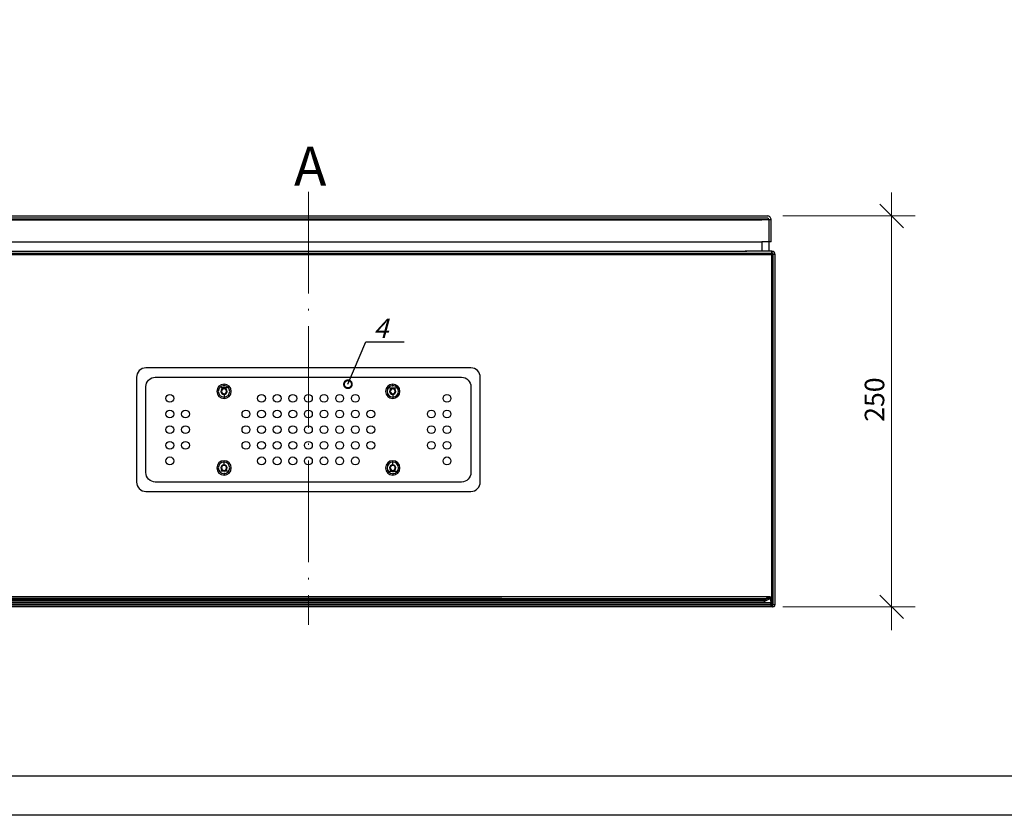
# Model space of a CAD drawing. Units: millimetres. Extents: x 8163 to 19378, y -944 to 1813.
# Drawn here: x 12166 to 12292, y 1334 to 1436 of the extents above; entities that cross this region are included whole.
import ezdxf
from ezdxf import colors
from ezdxf.entities.mleader import LeaderData, LeaderLine
from ezdxf.math import Vec2, Vec3

# ---------------------------------------------------------------- set-up
doc = ezdxf.new("R2010")
doc.units = ezdxf.units.MM
doc.linetypes.add('CenterLine', pattern=[17.2, 13, -2, 0.2, -2])
for name, color, linetype, lineweight in [('_0', 7, 'Continuous', 0), ('A-DETL-THIN', 7, 'Continuous', 18), ('Автоматика', 7, 'Continuous', 25), ('Автоматика провода', 7, 'Continuous', 30), ('Штампы', 7, 'Continuous', 15)]:
    doc.layers.add(name, color=color, linetype=linetype, lineweight=lineweight)
for name, color, linetype in [('HIDDEN', 7, 'Continuous'), ('THICK', 7, 'Continuous'), ('Автоматика-текст', 7, 'Continuous')]:
    doc.layers.add(name, color=color, linetype=linetype)
doc.layers.add('Невидимый', color=251, linetype='Continuous', lineweight=0, plot=False)
doc.styles.get("Standard").update_dxf_attribs({"font": 'arial.ttf'})
doc.styles.add('ГОСТ тип А  2.5 мм М1к1', font='geniso.shx', dxfattribs={"oblique": 15, "height": 2.5})
doc.styles.add('ГОСТ тип А  3.5 мм М1к1', font='geniso.shx', dxfattribs={"oblique": 15, "height": 3.5})
doc.styles.add('ИГ_gost', font='isocpeui.ttf', dxfattribs={"width": 0.7})
doc.dimstyles.new('1-5', dxfattribs={"dimtxt": 2.5, "dimasz": 3, "dimexe": 3, "dimexo": 1, "dimtad": 1, "dimdec": 0, "dimlfac": 5, "dimzin": 9, "dimtxsty": 'ГОСТ тип А  2.5 мм М1к1', "dimblk2": 'DOTSMALL', "dimsah": 1, "dimcen": 2.5, "dimdle": 3, "dimclrd": 256, "dimclre": 256, "dimadec": 0, "dimazin": 0, "dimtfac": 1, "dimtdec": 0, "dimtmove": 0, "dimatfit": 3, "dimfxl": 1, "dimlwd": -1, "dimlwe": -1, "dimarcsym": 0})

# ---------------------------------------------------------------- blocks, each defined once
blk = doc.blocks.new('A$C39a3ecf2')
at = {"color": 7, "linetype": 'Continuous', "lineweight": 25}
for p, q in [((10, -1.07), (10, -0.88)), ((31.6, -1.07), (31.6, -0.88)), ((10.43, -1.37), (9.57, -1.37)), ((10, -2.2), (10, -2.53)), ((31.17, -1.37), (32.03, -1.37)), ((31.6, -2.2), (31.6, -2.53)), ((10, -2.53), (10, -2.72)), ((31.6, -2.53), (31.6, -2.72)), ((10, -10.87), (10, -10.68)), ((10, -11.2), (10, -10.87)), ((31.6, -10.87), (31.6, -10.68)), ((31.6, -11.2), (31.6, -10.87)), ((10.43, -12.03), (9.57, -12.03)), ((10, -12.33), (10, -12.52)), ((31.17, -12.03), (32.03, -12.03)), ((31.6, -12.33), (31.6, -12.52))]:
    blk.add_line(p, q, dxfattribs=at)
at = {"color": 8, "linetype": 'Continuous', "lineweight": 25}
for p, q in [((10, -1.19), (10, -1.07)), ((31.6, -1.19), (31.6, -1.07)), ((10, -1.4), (10, -1.37)), ((31.6, -1.4), (31.6, -1.37)), ((10, -12), (10, -12.03)), ((10, -12.21), (10, -12.33)), ((31.6, -12), (31.6, -12.03)), ((31.6, -12.21), (31.6, -12.33))]:
    blk.add_line(p, q, dxfattribs=at)
at = {"color": 7, "linetype": 'Continuous', "lineweight": 25}
for centre, radius, start, end in [((10, -1.8), 0.923, 90, 270), ((10, -1.8), 0.733, 90, 270), ((10, -1.8), 0.923, 270, 90), ((10, -1.8), 0.733, 270, 90), ((31.6, -1.8), 0.923, 90, 270), ((31.6, -1.8), 0.733, 90, 270), ((31.6, -1.8), 0.923, 270, 90), ((31.6, -1.8), 0.733, 270, 90), ((10, -1.8), 0.4, 90, 270), ((10, -1.8), 0.32, 0, 180), ((10, -1.8), 0.32, 180, 0), ((10, -1.8), 0.4, 270, 90), ((31.6, -1.8), 0.4, 90, 270), ((31.6, -1.8), 0.32, 0, 180), ((31.6, -1.8), 0.32, 180, 0), ((31.6, -1.8), 0.4, 270, 90), ((10, -11.6), 0.923, 90, 270), ((10, -11.6), 0.733, 90, 270), ((10, -11.6), 0.4, 90, 270), ((10, -11.6), 0.32, 0, 180), ((10, -11.6), 0.923, 270, 90), ((10, -11.6), 0.733, 270, 90), ((10, -11.6), 0.4, 270, 90), ((31.6, -11.6), 0.923, 90, 270), ((31.6, -11.6), 0.733, 90, 270), ((31.6, -11.6), 0.4, 90, 270), ((31.6, -11.6), 0.32, 0, 180), ((31.6, -11.6), 0.923, 270, 90), ((31.6, -11.6), 0.733, 270, 90), ((31.6, -11.6), 0.4, 270, 90), ((10, -11.6), 0.32, 180, 0), ((31.6, -11.6), 0.32, 180, 0)]:
    blk.add_arc(centre, radius, start, end, dxfattribs=at)
at = {"layer": 'Автоматика провода'}
for points in [[(0, -14.6), (41.6, -14.6, 0.414214), (42.8, -13.4), (42.8, 0, 0.414214), (41.6, 1.2), (0, 1.2, 0.414214), (-1.2, 0), (-1.2, -13.4, 0.414214)], [(1.2, 0), (40.4, 0, -0.414214), (41.6, -1.2), (41.6, -12.2, -0.414214), (40.4, -13.4), (1.2, -13.4, -0.414214), (0, -12.2), (0, -1.2, -0.414214)]]:
    blk.add_lwpolyline(points, format="xyb", close=True, dxfattribs=at)
for centre in [(3.06, -2.7), (14.8, -2.7), (16.8, -2.7), (18.8, -2.7), (20.8, -2.7), (22.8, -2.7), (24.8, -2.7), (26.8, -2.7), (38.54, -2.7), (3.06, -4.7), (5.06, -4.7), (12.8, -4.7), (14.8, -4.7), (16.8, -4.7), (18.8, -4.7), (20.8, -4.7), (22.8, -4.7), (24.8, -4.7), (26.8, -4.7), (28.8, -4.7), (36.54, -4.7), (38.54, -4.7), (3.06, -6.7), (5.06, -6.7), (12.8, -6.7), (14.8, -6.7), (16.8, -6.7), (18.8, -6.7), (20.8, -6.7), (22.8, -6.7), (24.8, -6.7), (26.8, -6.7), (28.8, -6.7), (36.54, -6.7), (38.54, -6.7), (3.06, -8.7), (5.06, -8.7), (12.8, -8.7), (14.8, -8.7), (16.8, -8.7), (18.8, -8.7), (20.8, -8.7), (22.8, -8.7), (24.8, -8.7), (26.8, -8.7), (28.8, -8.7), (36.54, -8.7), (38.54, -8.7), (3.06, -10.7), (14.8, -10.7), (16.8, -10.7), (18.8, -10.7), (20.8, -10.7), (22.8, -10.7), (24.8, -10.7), (26.8, -10.7), (38.54, -10.7)]:
    blk.add_circle(centre, 0.5, dxfattribs=at)
blk = doc.blocks.new('_DotSmall')
at = {"color": 0, "const_width": 0.5}
blk.add_lwpolyline([(-0.0625, 0, 1), (0.0625, 0, 1)], format="xyb", close=True, dxfattribs=at)
blk = doc.blocks.new('_Oblique')
at = {"color": 0, "linetype": 'ByBlock', "lineweight": -2}
blk.add_line((-0.5, -0.5), (0.5, 0.5), dxfattribs=at)
blk = doc.blocks.new('*D35')
at = {"layer": '_0', "ltscale": 3, "transparency": 16777216}
for p, q in [((12277.33, 1413.59), (12277.33, 1357.59)), ((12263.42, 1410.59), (12280.33, 1410.59)), ((12263.42, 1360.59), (12280.33, 1360.59))]:
    blk.add_line(p, q, dxfattribs=at)
at = {"layer": 'Defpoints', "color": 0, "linetype": 'Continuous', "ltscale": 3, "transparency": 16777216}
for p in [(12262.42, 1410.59), (12262.42, 1360.59), (12277.33, 1360.59)]:
    blk.add_point(p, dxfattribs=at)
at = {"layer": '_0', "linetype": 'Continuous', "ltscale": 3, "transparency": 16777216, "xscale": 3, "yscale": 3, "zscale": 3}
for p, rotation in [((12277.33, 1410.59), 90), ((12277.33, 1360.59), 270)]:
    blk.add_blockref('_Oblique', p, dxfattribs=dict(at, rotation=rotation))
at = {"layer": '_0', "color": 0, "linetype": 'Continuous', "lineweight": -3, "ltscale": 3, "transparency": 16777216, "insert": (12275.46, 1387.09), "char_height": 2.5, "attachment_point": 5, "rotation": 90, "style": 'ГОСТ тип А  2.5 мм М1к1'}
blk.add_mtext('250', dxfattribs=at)

msp = doc.modelspace()

# ---------------------------------------------------------------- linework, layer by layer
for p, q in [((12260.72, 1407.29), (12260.72, 1406.09)), ((12261.62, 1407.29), (12261.62, 1406.09))]:
    msp.add_line(p, q)
msp.add_lwpolyline([(12073, 1630.91), (12493, 1630.91), (12493, 1333.91), (12073, 1333.91)], close=True)
at = {"layer": 'A-DETL-THIN', "color": 0, "linetype": 'CenterLine', "lineweight": 18}
msp.add_line((12202.67, 1413.69), (12202.67, 1358.28), dxfattribs=at)
at = {"layer": 'HIDDEN'}
for p, q in [((12261.42, 1410.29), (12144, 1410.29)), ((12261.42, 1410.29), (12144, 1410.29)), ((12260.72, 1410.09), (12144, 1410.09)), ((12144, 1410.09), (12260.72, 1410.09)), ((12260.72, 1410.09), (12144, 1410.09)), ((12261.92, 1410.09), (12260.72, 1410.09)), ((12261.62, 1410.09), (12260.72, 1410.09)), ((12261.62, 1410.09), (12260.72, 1410.09)), ((12261.62, 1410.09), (12261.62, 1407.29)), ((12261.62, 1410.09), (12261.62, 1410.09)), ((12261.92, 1410.09), (12261.92, 1410.09)), ((12261.62, 1407.29), (12261.62, 1407.29)), ((12261.92, 1407.29), (12261.92, 1407.29)), ((12142.42, 1405.65), (12261.98, 1405.65)), ((12142.42, 1405.65), (12261.98, 1405.65)), ((12142.42, 1405.65), (12261.98, 1405.65)), ((12142.86, 1405.85), (12258.56, 1405.85)), ((12258.56, 1405.85), (12261.98, 1405.85)), ((12261.72, 1406.09), (12261.72, 1406.09)), ((12261.72, 1406.09), (12261.72, 1406.09)), ((12261.98, 1406.09), (12261.98, 1406.09)), ((12261.98, 1405.85), (12261.98, 1406.09)), ((12261.98, 1405.85), (12261.98, 1405.85)), ((12261.98, 1360.86), (12261.98, 1405.65)), ((12261.98, 1405.65), (12261.98, 1360.86)), ((12261.98, 1405.65), (12261.98, 1405.65)), ((12261.98, 1360.86), (12261.98, 1405.65)), ((12261.98, 1405.65), (12261.98, 1405.65)), ((12262.18, 1360.86), (12262.18, 1405.65)), ((12262.18, 1405.65), (12262.18, 1405.65)), ((12262.42, 1405.65), (12262.42, 1405.65)), ((12142.86, 1361.84), (12227.42, 1361.84)), ((12261.68, 1361.84), (12142.86, 1361.84)), ((12142.86, 1361.6), (12261.13, 1361.6)), ((12261.13, 1361.6), (12142.86, 1361.6)), ((12260.98, 1361.4), (12142.86, 1361.4)), ((12142.86, 1361.4), (12260.98, 1361.4)), ((12142.86, 1361.4), (12260.98, 1361.4)), ((12260.98, 1361.4), (12142.86, 1361.4)), ((12260.98, 1361.31), (12142.86, 1361.31)), ((12260.98, 1361.31), (12167.82, 1361.31)), ((12260.98, 1361.55), (12260.98, 1361.55)), ((12260.98, 1361.55), (12260.98, 1361.55)), ((12260.98, 1361.55), (12260.98, 1361.55)), ((12260.98, 1361.55), (12260.98, 1361.55)), ((12260.98, 1361.55), (12260.98, 1361.55)), ((12260.98, 1361.55), (12260.98, 1361.55)), ((12260.98, 1361.55), (12260.98, 1361.55)), ((12260.98, 1361.55), (12260.98, 1361.55)), ((12260.98, 1361.55), (12260.98, 1361.55)), ((12260.98, 1361.55), (12260.98, 1361.55)), ((12260.98, 1361.55), (12260.98, 1361.55)), ((12260.98, 1361.55), (12260.98, 1361.55)), ((12260.98, 1361.55), (12260.98, 1361.55)), ((12260.98, 1361.55), (12260.98, 1361.55)), ((12260.98, 1361.55), (12260.98, 1361.55)), ((12260.98, 1361.55), (12260.98, 1361.55)), ((12260.98, 1361.55), (12260.98, 1361.55)), ((12260.98, 1361.55), (12260.98, 1361.55)), ((12260.98, 1361.55), (12260.98, 1361.55)), ((12260.98, 1361.55), (12260.98, 1361.55)), ((12260.98, 1361.55), (12260.98, 1361.55)), ((12260.98, 1361.55), (12260.98, 1361.55)), ((12260.98, 1361.55), (12260.98, 1361.55)), ((12260.98, 1361.55), (12260.98, 1361.55)), ((12260.98, 1361.55), (12260.98, 1361.55)), ((12260.98, 1361.55), (12260.98, 1361.55)), ((12260.98, 1361.55), (12260.98, 1361.55)), ((12260.98, 1361.31), (12260.98, 1361.55)), ((12261.02, 1361.55), (12260.98, 1361.55)), ((12261, 1361.55), (12260.98, 1361.55)), ((12260.98, 1361.55), (12260.98, 1361.31)), ((12260.98, 1361.55), (12261.02, 1361.55)), ((12260.98, 1361.31), (12260.98, 1361.31)), ((12260.98, 1361.31), (12260.98, 1361.31)), ((12260.98, 1361.31), (12260.98, 1361.31)), ((12260.98, 1361.31), (12260.98, 1361.31)), ((12260.98, 1361.31), (12260.98, 1361.31)), ((12260.98, 1361.31), (12260.98, 1361.31)), ((12260.98, 1361.31), (12260.98, 1361.31)), ((12260.98, 1361.31), (12260.98, 1361.31)), ((12260.98, 1361.31), (12260.98, 1361.31)), ((12260.98, 1361.31), (12260.98, 1361.31)), ((12260.98, 1361.31), (12260.98, 1361.31)), ((12260.98, 1361.31), (12260.98, 1361.31)), ((12260.98, 1361.31), (12260.98, 1361.31)), ((12260.98, 1361.31), (12260.98, 1361.31)), ((12260.98, 1361.31), (12260.98, 1361.31)), ((12260.98, 1361.31), (12260.98, 1361.31)), ((12260.98, 1361.31), (12260.98, 1361.31)), ((12260.98, 1361.31), (12260.98, 1361.31)), ((12260.98, 1361.31), (12260.98, 1361.31)), ((12260.98, 1361.31), (12260.98, 1361.31)), ((12260.98, 1361.31), (12260.98, 1361.31)), ((12260.98, 1361.31), (12260.98, 1361.31)), ((12260.98, 1361.31), (12260.98, 1361.31)), ((12260.98, 1361.31), (12260.98, 1361.31)), ((12260.98, 1361.31), (12260.98, 1361.31)), ((12260.98, 1361.31), (12260.98, 1361.31)), ((12260.98, 1361.31), (12260.98, 1361.31)), ((12260.98, 1361.31), (12260.98, 1361.31)), ((12260.98, 1361.31), (12260.98, 1361.31)), ((12260.98, 1361.31), (12260.98, 1361.31)), ((12260.98, 1361.31), (12260.98, 1361.31)), ((12260.98, 1361.31), (12260.98, 1361.31)), ((12260.98, 1361.31), (12260.98, 1361.31)), ((12260.98, 1361.31), (12260.98, 1361.31)), ((12260.98, 1361.31), (12260.98, 1361.31)), ((12260.98, 1361.31), (12261.02, 1361.31)), ((12260.98, 1361.31), (12261.02, 1361.31)), ((12261.02, 1361.31), (12260.98, 1361.31)), ((12261.02, 1361.55), (12261, 1361.55)), ((12261.05, 1361.55), (12261.02, 1361.55)), ((12261.03, 1361.55), (12261.02, 1361.55)), ((12261.02, 1361.55), (12261.05, 1361.55)), ((12261.02, 1361.31), (12261.05, 1361.31)), ((12261.02, 1361.31), (12261.06, 1361.31)), ((12261.05, 1361.31), (12261.02, 1361.31)), ((12261.05, 1361.56), (12261.03, 1361.55)), ((12261.07, 1361.57), (12261.05, 1361.56)), ((12261.08, 1361.55), (12261.05, 1361.55)), ((12261.05, 1361.55), (12261.08, 1361.55)), ((12261.05, 1361.31), (12261.08, 1361.32)), ((12261.08, 1361.32), (12261.05, 1361.31)), ((12261.06, 1361.31), (12261.09, 1361.32)), ((12261.08, 1361.57), (12261.07, 1361.57)), ((12261.47, 1361.79), (12261.08, 1361.57)), ((12261.2, 1361.36), (12261.08, 1361.57)), ((12261.2, 1361.36), (12261.08, 1361.57)), ((12261.08, 1361.57), (12261.08, 1361.57)), ((12261.11, 1361.56), (12261.08, 1361.55)), ((12261.08, 1361.55), (12261.11, 1361.56)), ((12261.08, 1361.32), (12261.11, 1361.33)), ((12261.11, 1361.33), (12261.08, 1361.32)), ((12261.09, 1361.32), (12261.13, 1361.33)), ((12261.14, 1361.56), (12261.11, 1361.56)), ((12261.11, 1361.56), (12261.14, 1361.56)), ((12261.11, 1361.33), (12261.14, 1361.34)), ((12261.14, 1361.34), (12261.11, 1361.33)), ((12261.13, 1361.33), (12261.16, 1361.35)), ((12261.17, 1361.57), (12261.14, 1361.56)), ((12261.14, 1361.56), (12261.17, 1361.57)), ((12261.14, 1361.34), (12261.17, 1361.35)), ((12261.17, 1361.35), (12261.14, 1361.34)), ((12261.16, 1361.35), (12261.2, 1361.36)), ((12261.19, 1361.57), (12261.17, 1361.57)), ((12261.17, 1361.57), (12261.19, 1361.57)), ((12261.17, 1361.35), (12261.19, 1361.36)), ((12261.19, 1361.36), (12261.17, 1361.35)), ((12261.59, 1361.79), (12261.19, 1361.57)), ((12261.19, 1361.57), (12261.59, 1361.79)), ((12261.19, 1361.36), (12261.59, 1361.58)), ((12261.59, 1361.58), (12261.19, 1361.36)), ((12261.19, 1361.57), (12261.19, 1361.36)), ((12261.19, 1361.36), (12261.19, 1361.57)), ((12261.2, 1361.36), (12261.59, 1361.58)), ((12261.2, 1361.36), (12261.2, 1361.36)), ((12261.5, 1361.8), (12261.47, 1361.79)), ((12261.47, 1361.79), (12261.47, 1361.79)), ((12261.59, 1361.58), (12261.47, 1361.79)), ((12261.47, 1361.79), (12261.59, 1361.58)), ((12261.52, 1361.81), (12261.5, 1361.8)), ((12261.55, 1361.82), (12261.52, 1361.81)), ((12261.58, 1361.83), (12261.55, 1361.82)), ((12261.6, 1361.83), (12261.58, 1361.83)), ((12261.6, 1361.8), (12261.59, 1361.79)), ((12261.59, 1361.79), (12261.6, 1361.8)), ((12261.59, 1361.79), (12261.59, 1361.58)), ((12261.59, 1361.58), (12261.59, 1361.79)), ((12261.59, 1361.58), (12261.6, 1361.58)), ((12261.59, 1361.58), (12261.59, 1361.58)), ((12261.59, 1361.58), (12261.6, 1361.58)), ((12261.6, 1361.58), (12261.59, 1361.58)), ((12261.63, 1361.84), (12261.6, 1361.83)), ((12261.61, 1361.81), (12261.6, 1361.8)), ((12261.6, 1361.8), (12261.61, 1361.81)), ((12261.6, 1361.58), (12261.62, 1361.59)), ((12261.6, 1361.58), (12261.61, 1361.59)), ((12261.62, 1361.59), (12261.6, 1361.58)), ((12261.63, 1361.82), (12261.61, 1361.81)), ((12261.61, 1361.81), (12261.63, 1361.82)), ((12261.61, 1361.59), (12261.63, 1361.59)), ((12261.62, 1361.59), (12261.63, 1361.59)), ((12261.63, 1361.59), (12261.62, 1361.59)), ((12261.66, 1361.84), (12261.63, 1361.84)), ((12261.64, 1361.83), (12261.63, 1361.82)), ((12261.63, 1361.82), (12261.64, 1361.83)), ((12261.63, 1361.59), (12261.65, 1361.6)), ((12261.63, 1361.59), (12261.64, 1361.6)), ((12261.65, 1361.6), (12261.63, 1361.59)), ((12261.66, 1361.84), (12261.64, 1361.83)), ((12261.64, 1361.83), (12261.65, 1361.84)), ((12261.64, 1361.6), (12261.66, 1361.6)), ((12261.65, 1361.84), (12261.67, 1361.84)), ((12261.65, 1361.6), (12261.66, 1361.6)), ((12261.66, 1361.6), (12261.65, 1361.6)), ((12261.67, 1361.84), (12261.66, 1361.84)), ((12261.68, 1361.84), (12261.66, 1361.84)), ((12261.66, 1361.6), (12261.68, 1361.6)), ((12261.66, 1361.6), (12261.67, 1361.6)), ((12261.68, 1361.6), (12261.66, 1361.6)), ((12261.68, 1361.84), (12261.67, 1361.84)), ((12261.67, 1361.84), (12261.68, 1361.84)), ((12261.67, 1361.6), (12261.68, 1361.6)), ((12261.7, 1361.84), (12261.68, 1361.84)), ((12261.71, 1361.84), (12261.68, 1361.84)), ((12261.68, 1361.84), (12261.69, 1361.84)), ((12261.68, 1361.6), (12261.69, 1361.6)), ((12261.68, 1361.6), (12261.7, 1361.6)), ((12261.69, 1361.6), (12261.68, 1361.6)), ((12261.69, 1361.84), (12261.71, 1361.84)), ((12261.69, 1361.6), (12261.7, 1361.6)), ((12261.7, 1361.6), (12261.69, 1361.6)), ((12261.71, 1361.84), (12261.7, 1361.84)), ((12261.7, 1361.6), (12261.72, 1361.6)), ((12261.7, 1361.6), (12261.71, 1361.6)), ((12261.72, 1361.6), (12261.7, 1361.6)), ((12261.72, 1361.83), (12261.71, 1361.84)), ((12261.74, 1361.84), (12261.71, 1361.84)), ((12261.71, 1361.84), (12261.72, 1361.83)), ((12261.71, 1361.6), (12261.72, 1361.6)), ((12261.73, 1361.83), (12261.72, 1361.83)), ((12261.72, 1361.83), (12261.73, 1361.83)), ((12261.72, 1361.6), (12261.73, 1361.6)), ((12261.72, 1361.6), (12261.74, 1361.59)), ((12261.73, 1361.6), (12261.72, 1361.6)), ((12261.75, 1361.82), (12261.73, 1361.83)), ((12261.73, 1361.83), (12261.74, 1361.82)), ((12261.73, 1361.6), (12261.74, 1361.59)), ((12261.74, 1361.59), (12261.73, 1361.6)), ((12261.76, 1361.83), (12261.74, 1361.84)), ((12261.74, 1361.82), (12261.76, 1361.81)), ((12261.74, 1361.59), (12261.75, 1361.59)), ((12261.74, 1361.59), (12261.75, 1361.59)), ((12261.75, 1361.59), (12261.74, 1361.59)), ((12261.76, 1361.81), (12261.75, 1361.82)), ((12261.75, 1361.59), (12261.77, 1361.58)), ((12261.75, 1361.59), (12261.76, 1361.59)), ((12261.76, 1361.58), (12261.75, 1361.59)), ((12261.79, 1361.83), (12261.76, 1361.83)), ((12261.77, 1361.8), (12261.76, 1361.81)), ((12261.76, 1361.81), (12261.77, 1361.8)), ((12261.76, 1361.59), (12261.77, 1361.58)), ((12261.78, 1361.58), (12261.76, 1361.58)), ((12261.78, 1361.79), (12261.77, 1361.8)), ((12261.77, 1361.8), (12261.78, 1361.79)), ((12261.77, 1361.58), (12261.78, 1361.58)), ((12261.77, 1361.58), (12261.78, 1361.58)), ((12261.79, 1361.77), (12261.78, 1361.79)), ((12261.78, 1361.79), (12261.79, 1361.77)), ((12261.78, 1361.58), (12261.79, 1361.57)), ((12261.78, 1361.58), (12261.79, 1361.57)), ((12261.79, 1361.57), (12261.78, 1361.58)), ((12261.81, 1361.82), (12261.79, 1361.83)), ((12261.8, 1361.76), (12261.79, 1361.77)), ((12261.79, 1361.77), (12261.8, 1361.76)), ((12261.79, 1361.57), (12261.8, 1361.57)), ((12261.79, 1361.57), (12261.8, 1361.56)), ((12261.8, 1361.57), (12261.79, 1361.57)), ((12261.81, 1361.74), (12261.8, 1361.76)), ((12261.8, 1361.76), (12261.81, 1361.74)), ((12261.8, 1361.57), (12261.81, 1361.56)), ((12261.8, 1361.56), (12261.8, 1361.57)), ((12261.8, 1361.56), (12261.81, 1361.56)), ((12261.81, 1361.55), (12261.8, 1361.56)), ((12261.84, 1361.81), (12261.81, 1361.82)), ((12261.82, 1361.73), (12261.81, 1361.74)), ((12261.81, 1361.74), (12261.82, 1361.72)), ((12261.81, 1361.56), (12261.81, 1361.55)), ((12261.81, 1361.56), (12261.82, 1361.55)), ((12261.81, 1361.55), (12261.82, 1361.54)), ((12261.82, 1361.54), (12261.81, 1361.55)), ((12261.83, 1361.71), (12261.82, 1361.73)), ((12261.82, 1361.72), (12261.83, 1361.71)), ((12261.82, 1361.55), (12261.83, 1361.54)), ((12261.82, 1361.54), (12261.83, 1361.54)), ((12261.83, 1361.54), (12261.82, 1361.54)), ((12261.83, 1361.69), (12261.83, 1361.71)), ((12261.83, 1361.71), (12261.83, 1361.69)), ((12261.84, 1361.67), (12261.83, 1361.69)), ((12261.83, 1361.69), (12261.84, 1361.66)), ((12261.83, 1361.54), (12261.84, 1361.53)), ((12261.83, 1361.54), (12261.83, 1361.53)), ((12261.84, 1361.53), (12261.83, 1361.54)), ((12261.83, 1361.53), (12261.84, 1361.52)), ((12261.86, 1361.8), (12261.84, 1361.81)), ((12261.85, 1361.65), (12261.84, 1361.67)), ((12261.84, 1361.66), (12261.85, 1361.64)), ((12261.84, 1361.53), (12261.84, 1361.52)), ((12261.84, 1361.52), (12261.84, 1361.53)), ((12261.84, 1361.52), (12261.85, 1361.51)), ((12261.84, 1361.52), (12261.85, 1361.52)), ((12261.85, 1361.51), (12261.84, 1361.52)), ((12261.85, 1361.62), (12261.85, 1361.65)), ((12261.85, 1361.64), (12261.86, 1361.62)), ((12261.86, 1361.6), (12261.85, 1361.62)), ((12261.85, 1361.52), (12261.85, 1361.51)), ((12261.85, 1361.51), (12261.86, 1361.5)), ((12261.85, 1361.51), (12261.86, 1361.5)), ((12261.86, 1361.5), (12261.85, 1361.51)), ((12261.89, 1361.79), (12261.86, 1361.8)), ((12261.86, 1361.62), (12261.86, 1361.6)), ((12261.87, 1361.58), (12261.86, 1361.6)), ((12261.86, 1361.6), (12261.87, 1361.57)), ((12261.86, 1361.5), (12261.86, 1361.49)), ((12261.86, 1361.5), (12261.86, 1361.49)), ((12261.86, 1361.49), (12261.86, 1361.5)), ((12261.86, 1361.49), (12261.87, 1361.48)), ((12261.86, 1361.49), (12261.87, 1361.48)), ((12261.87, 1361.48), (12261.86, 1361.49)), ((12261.87, 1361.55), (12261.87, 1361.58)), ((12261.87, 1361.57), (12261.87, 1361.55)), ((12261.87, 1361.53), (12261.87, 1361.55)), ((12261.87, 1361.55), (12261.87, 1361.52)), ((12261.88, 1361.5), (12261.87, 1361.53)), ((12261.87, 1361.52), (12261.88, 1361.5)), ((12261.87, 1361.48), (12261.87, 1361.47)), ((12261.87, 1361.48), (12261.87, 1361.47)), ((12261.87, 1361.47), (12261.87, 1361.48)), ((12261.87, 1361.47), (12261.87, 1361.46)), ((12261.87, 1361.47), (12261.87, 1361.46)), ((12261.87, 1361.46), (12261.87, 1361.47)), ((12261.87, 1361.46), (12261.88, 1361.45)), ((12261.87, 1361.46), (12261.88, 1361.45)), ((12261.88, 1361.45), (12261.87, 1361.46)), ((12261.88, 1361.48), (12261.88, 1361.5)), ((12261.88, 1361.5), (12261.88, 1361.47)), ((12261.88, 1361.45), (12261.88, 1361.48)), ((12261.88, 1361.47), (12261.88, 1361.45)), ((12261.88, 1361.43), (12261.88, 1361.45)), ((12261.88, 1361.45), (12261.88, 1361.44)), ((12261.88, 1361.45), (12261.88, 1361.44)), ((12261.88, 1361.44), (12261.88, 1361.45)), ((12261.88, 1361.45), (12261.88, 1361.43)), ((12261.88, 1361.44), (12261.88, 1361.43)), ((12261.88, 1361.44), (12261.88, 1361.43)), ((12261.88, 1361.43), (12261.88, 1361.44)), ((12261.88, 1361.4), (12261.88, 1361.43)), ((12261.88, 1361.43), (12261.88, 1361.42)), ((12261.88, 1361.43), (12261.88, 1361.42)), ((12261.88, 1361.42), (12261.88, 1361.43)), ((12261.88, 1361.43), (12261.88, 1361.4)), ((12261.88, 1361.42), (12261.88, 1361.41)), ((12261.88, 1361.42), (12261.88, 1361.41)), ((12261.88, 1361.41), (12261.88, 1361.42)), ((12261.88, 1361.41), (12261.88, 1361.4)), ((12261.88, 1361.41), (12261.88, 1361.4)), ((12261.88, 1361.4), (12261.88, 1361.41)), ((12261.88, 1361.31), (12261.88, 1361.4)), ((12261.88, 1361.4), (12261.88, 1361.4)), ((12261.88, 1361.4), (12262.12, 1361.4)), ((12261.88, 1361.4), (12261.88, 1361.4)), ((12262.12, 1361.4), (12261.88, 1361.4)), ((12261.88, 1361.4), (12261.88, 1361.4)), ((12261.88, 1361.4), (12261.88, 1360.86)), ((12261.88, 1361.31), (12261.88, 1361.31)), ((12261.88, 1361.31), (12261.97, 1361.31)), ((12261.91, 1361.78), (12261.89, 1361.79)), ((12261.93, 1361.77), (12261.91, 1361.78)), ((12261.95, 1361.75), (12261.93, 1361.77)), ((12261.97, 1361.73), (12261.95, 1361.75)), ((12261.99, 1361.72), (12261.97, 1361.73)), ((12261.97, 1361.31), (12261.97, 1361.31)), ((12261.97, 1361.31), (12261.97, 1361.31)), ((12261.97, 1361.11), (12261.97, 1361.31)), ((12262.01, 1361.7), (12261.99, 1361.72)), ((12262.02, 1361.68), (12262.01, 1361.7)), ((12262.04, 1361.66), (12262.02, 1361.68)), ((12262.05, 1361.64), (12262.04, 1361.66)), ((12262.07, 1361.62), (12262.05, 1361.64)), ((12262.08, 1361.59), (12262.07, 1361.62)), ((12262.09, 1361.57), (12262.08, 1361.59)), ((12262.1, 1361.55), (12262.09, 1361.57)), ((12262.11, 1361.52), (12262.1, 1361.55)), ((12262.11, 1361.5), (12262.11, 1361.52)), ((12262.12, 1361.48), (12262.11, 1361.5)), ((12262.12, 1361.45), (12262.12, 1361.48)), ((12262.12, 1361.43), (12262.12, 1361.45)), ((12262.12, 1361.4), (12262.12, 1361.43)), ((12262.12, 1361.4), (12262.12, 1361.4)), ((12262.12, 1361.4), (12262.12, 1360.86)), ((12142.42, 1360.83), (12261.98, 1360.83)), ((12261.98, 1360.83), (12142.42, 1360.83)), ((12261.88, 1361.11), (12142.86, 1361.11)), ((12261.88, 1360.86), (12142.86, 1360.86)), ((12142.86, 1360.86), (12261.88, 1360.86)), ((12142.86, 1360.86), (12261.88, 1360.86)), ((12142.86, 1360.86), (12261.88, 1360.86)), ((12142.86, 1360.86), (12261.88, 1360.86)), ((12261.88, 1361.11), (12261.88, 1361.11)), ((12261.88, 1361.11), (12261.97, 1361.11)), ((12261.88, 1360.86), (12261.88, 1361.11)), ((12261.89, 1360.87), (12261.88, 1360.86)), ((12261.88, 1360.86), (12261.88, 1360.86)), ((12261.88, 1360.86), (12262.12, 1360.86)), ((12261.88, 1360.86), (12261.88, 1360.86)), ((12261.88, 1360.86), (12261.88, 1360.85)), ((12261.88, 1360.86), (12261.88, 1360.85)), ((12261.98, 1360.86), (12261.88, 1360.86)), ((12261.88, 1360.85), (12261.88, 1360.86)), ((12261.88, 1360.86), (12261.88, 1360.86)), ((12261.88, 1360.86), (12261.88, 1360.85)), ((12261.88, 1360.85), (12261.88, 1360.83)), ((12261.88, 1360.85), (12261.88, 1360.83)), ((12261.88, 1360.83), (12261.88, 1360.85)), ((12261.88, 1360.85), (12261.89, 1360.85)), ((12261.88, 1360.83), (12261.88, 1360.82)), ((12261.88, 1360.83), (12261.88, 1360.82)), ((12261.88, 1360.82), (12261.88, 1360.83)), ((12261.88, 1360.82), (12261.89, 1360.81)), ((12261.88, 1360.82), (12261.89, 1360.81)), ((12261.89, 1360.81), (12261.88, 1360.82)), ((12261.9, 1360.85), (12261.89, 1360.87)), ((12261.89, 1360.85), (12261.89, 1360.85)), ((12261.89, 1360.85), (12261.9, 1360.85)), ((12261.89, 1360.81), (12261.89, 1360.8)), ((12261.89, 1360.81), (12261.89, 1360.8)), ((12261.89, 1360.8), (12261.89, 1360.81)), ((12261.89, 1360.8), (12261.89, 1360.79)), ((12261.89, 1360.8), (12261.89, 1360.79)), ((12261.89, 1360.79), (12261.89, 1360.8)), ((12261.89, 1360.79), (12261.89, 1360.78)), ((12261.89, 1360.79), (12261.9, 1360.78)), ((12261.89, 1360.78), (12261.89, 1360.79)), ((12261.89, 1360.78), (12261.9, 1360.76)), ((12261.9, 1360.76), (12261.89, 1360.78)), ((12261.92, 1360.84), (12261.9, 1360.85)), ((12261.9, 1360.85), (12261.9, 1360.85)), ((12261.9, 1360.85), (12261.91, 1360.85)), ((12261.9, 1360.78), (12261.9, 1360.76)), ((12261.9, 1360.76), (12261.9, 1360.75)), ((12261.9, 1360.76), (12261.9, 1360.75)), ((12261.9, 1360.75), (12261.9, 1360.76)), ((12261.9, 1360.75), (12261.91, 1360.74)), ((12261.9, 1360.75), (12261.91, 1360.74)), ((12261.91, 1360.74), (12261.9, 1360.75)), ((12261.91, 1360.85), (12261.91, 1360.84)), ((12261.91, 1360.84), (12261.92, 1360.84)), ((12261.91, 1360.74), (12261.91, 1360.73)), ((12261.91, 1360.74), (12261.91, 1360.73)), ((12261.91, 1360.73), (12261.91, 1360.74)), ((12261.91, 1360.73), (12261.92, 1360.72)), ((12261.91, 1360.73), (12261.92, 1360.72)), ((12261.92, 1360.72), (12261.91, 1360.73)), ((12261.93, 1360.84), (12261.92, 1360.84)), ((12261.92, 1360.84), (12261.92, 1360.84)), ((12261.92, 1360.84), (12261.93, 1360.84)), ((12261.92, 1360.72), (12261.93, 1360.71)), ((12261.92, 1360.72), (12261.93, 1360.71)), ((12261.93, 1360.71), (12261.92, 1360.72)), ((12261.95, 1360.84), (12261.93, 1360.84)), ((12261.93, 1360.84), (12261.93, 1360.84)), ((12261.93, 1360.84), (12261.94, 1360.84)), ((12261.93, 1360.71), (12261.94, 1360.7)), ((12261.93, 1360.71), (12261.94, 1360.7)), ((12261.94, 1360.7), (12261.93, 1360.71)), ((12261.94, 1360.84), (12261.94, 1360.84)), ((12261.94, 1360.84), (12261.95, 1360.84)), ((12261.94, 1360.7), (12261.94, 1360.69)), ((12261.94, 1360.7), (12261.94, 1360.69)), ((12261.94, 1360.69), (12261.94, 1360.7)), ((12261.94, 1360.69), (12261.95, 1360.68)), ((12261.94, 1360.69), (12261.95, 1360.68)), ((12261.95, 1360.68), (12261.94, 1360.69)), ((12261.96, 1360.84), (12261.95, 1360.84)), ((12261.95, 1360.84), (12261.96, 1360.84)), ((12261.95, 1360.68), (12261.96, 1360.67)), ((12261.95, 1360.68), (12261.96, 1360.67)), ((12261.96, 1360.67), (12261.95, 1360.68)), ((12261.98, 1360.83), (12261.96, 1360.84)), ((12261.96, 1360.84), (12261.96, 1360.84)), ((12261.96, 1360.84), (12261.97, 1360.84)), ((12261.96, 1360.67), (12261.97, 1360.66)), ((12261.96, 1360.67), (12261.97, 1360.66)), ((12261.97, 1360.66), (12261.96, 1360.67)), ((12261.97, 1361.11), (12261.97, 1361.11)), ((12261.97, 1361.11), (12261.97, 1361.11)), ((12261.97, 1360.84), (12261.98, 1360.83)), ((12261.97, 1360.66), (12261.98, 1360.65)), ((12261.97, 1360.66), (12261.98, 1360.65)), ((12261.98, 1360.65), (12261.97, 1360.66)), ((12261.98, 1360.86), (12261.98, 1360.86)), ((12261.98, 1360.86), (12261.98, 1360.86)), ((12262.13, 1360.83), (12261.98, 1360.65)), ((12261.98, 1360.83), (12261.98, 1360.83)), ((12262.12, 1360.86), (12262.12, 1360.86)), ((12262.18, 1360.86), (12262.18, 1360.86)), ((12262.42, 1360.86), (12262.42, 1360.86))]:
    msp.add_line(p, q, dxfattribs=at)
msp.add_arc((12261.42, 1410.09), 0.2, 0, 90, dxfattribs=at)
at = {"layer": 'THICK'}
for p, q in [((12144, 1410.59), (12261.42, 1410.59)), ((12144, 1410.09), (12260.72, 1410.09)), ((12261.92, 1410.09), (12260.72, 1410.09)), ((12261.92, 1407.29), (12261.92, 1410.09)), ((12142.8, 1407.29), (12260.72, 1407.29)), ((12261.92, 1407.29), (12260.72, 1407.29)), ((12142.42, 1405.65), (12261.98, 1405.65)), ((12142.86, 1406.09), (12258.8, 1406.09)), ((12261.98, 1406.09), (12258.56, 1406.09)), ((12261.98, 1406.09), (12261.98, 1405.65)), ((12261.98, 1360.86), (12261.98, 1405.65)), ((12262.42, 1405.65), (12261.98, 1405.65)), ((12262.42, 1360.86), (12262.42, 1405.65)), ((12262.15, 1360.59), (12142.68, 1360.59)), ((12261.88, 1360.86), (12142.86, 1360.86)), ((12261.98, 1360.86), (12262.42, 1360.86)), ((12261.98, 1360.86), (12261.98, 1360.59)), ((12261.98, 1360.65), (12262.13, 1360.83)), ((12262.12, 1360.85), (12262.12, 1360.86)), ((12262.13, 1360.85), (12262.12, 1360.85)), ((12262.13, 1360.84), (12262.13, 1360.85)), ((12262.13, 1360.83), (12262.13, 1360.84)), ((12262.13, 1360.84), (12262.13, 1360.84)), ((12262.13, 1360.84), (12262.13, 1360.84)), ((12262.13, 1360.84), (12262.13, 1360.84))]:
    msp.add_line(p, q, dxfattribs=at)
for centre, radius, start, end in [((12261.42, 1410.09), 0.5, 0, 90.0002), ((12261.98, 1405.65), 0.44, 0, 90), ((12261.98, 1405.65), 0.2, 0, 90), ((12262.15, 1360.86), 0.27, 230.9772, 0), ((12262.15, 1360.86), 0.03, 230.9772, 0)]:
    msp.add_arc(centre, radius, start, end, dxfattribs=at)
at = {"layer": 'Невидимый'}
msp.add_lwpolyline([(12093, 1625.91), (12488, 1625.91), (12488, 1338.91), (12093, 1338.91)], close=True, dxfattribs=at)
at = {"layer": 'Штампы', "linetype": 'Continuous', "lineweight": 30}
msp.add_lwpolyline([(12093, 1625.91), (12488, 1625.91), (12488, 1338.91), (12093, 1338.91)], close=True, dxfattribs=at)
msp.add_lwpolyline([(12093, 1625.91), (12488, 1625.91), (12488, 1338.91), (12093, 1338.91)], close=True, dxfattribs=at)

# ---------------------------------------------------------------- block references
at = {"layer": 'Автоматика провода', "rotation": 180}
msp.add_blockref('A$C39a3ecf2', (12223.47, 1376.55), dxfattribs=at)

# ---------------------------------------------------------------- texts
at = {"layer": 'Автоматика-текст', "lineweight": 0, "style": 'ГОСТ тип А  3.5 мм М1к1', "oblique": 15}
msp.add_text('A', height=5, dxfattribs=at).set_placement((12200.83, 1414.45, 0))
at = {"layer": 'Автоматика-текст', "ltscale": 100, "insert": (12211.93, 1396.21), "char_height": 2.5, "width": 3.5628, "attachment_point": 5, "line_spacing_factor": 0.864, "style": 'ИГ_gost'}
msp.add_mtext('{\\Q15.0000;4}', dxfattribs=at)

# ---------------------------------------------------------------- dimensions: what is measured, and where the dimension line sits
at = {"layer": '_0', "linetype": 'Continuous', "lineweight": -3, "ltscale": 3}
dim = msp.add_linear_dim(base=(12277.33, 1360.59), p1=(12262.42, 1410.59), p2=(12262.42, 1360.59), angle=270, dimstyle='1-5', override={"dimblk1": 'Oblique', "dimblk2": 'Oblique'}, dxfattribs=at)
dim.commit()
dim.dimension.update_dxf_attribs({"geometry": '*D35', "text_midpoint": (12277.33, 1387.09), "dimtype": 160})

# ---------------------------------------------------------------- leaders
at = {"layer": 'Автоматика'}
ml = msp.add_multileader_mtext('Standard', dxfattribs=at)
ml.set_content('', color=256)
ml.set_leader_properties()
ml.set_arrow_properties(name='DOTSMALL')
ml.build(insert=Vec2(0, 0))
ml.multileader.update_dxf_attribs({"arrow_head_size": 2})
ctx = ml.context
ctx.base_point, ctx.arrow_head_size, ctx.plane_origin = Vec3(12214.91, 1394.49), 2, Vec3(12203.39, 1397.14)
notes = []
notes.append((ctx, [(0, (1, 1, 0), (12210.04, 1394.49), (1, 0), 4.87, [(0, [(12207.73, 1389.06)], 0, [])])]))
ctx.mtext.insert, ctx.mtext.flow_direction = Vec3(12216.91, 1396.49), 5
for ctx, leaders in notes:
    for number, flags, end, landing, length, lines in leaders:
        leader = LeaderData()
        leader.index, (leader.has_last_leader_line, leader.has_dogleg_vector, leader.attachment_direction) = number, flags
        leader.last_leader_point, leader.dogleg_vector, leader.dogleg_length = Vec3(end), Vec3(landing), length
        for number, points, colour, breaks in lines:
            line = LeaderLine()
            line.index, line.vertices, line.color, line.breaks = number, Vec3.list(points), colors.encode_raw_color(colour), breaks
            leader.lines.append(line)
        ctx.leaders.append(leader)

doc.saveas('drawing.dxf')
